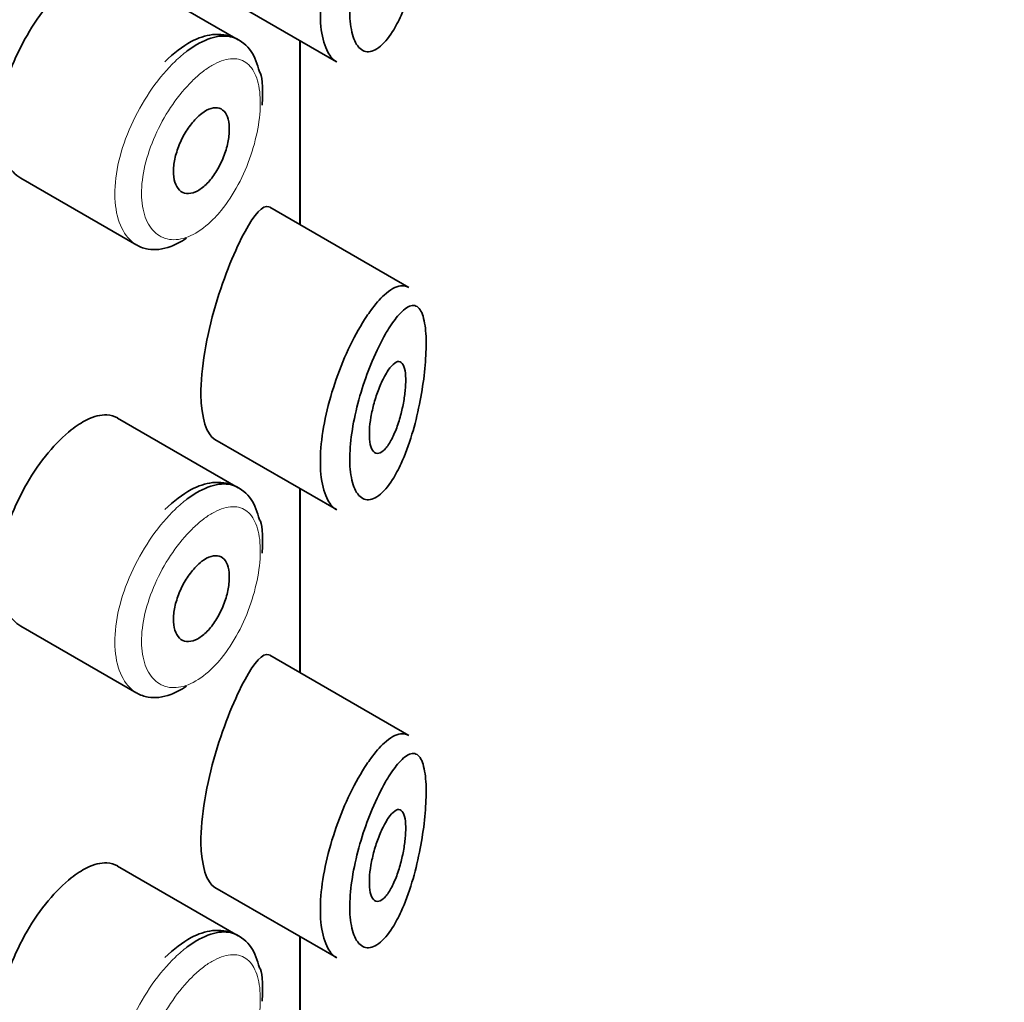
# Model space of a CAD drawing. Units: millimetres. Extents: x 0 to 2391, y 0 to 2740.
# Drawn here: x 1825 to 1836, y 984 to 995 of the extents above; entities that cross this region are included whole.
import ezdxf
from ezdxf import colors
from ezdxf.entities.mleader import LeaderData, LeaderLine
from ezdxf.math import Vec2, Vec3

# ---------------------------------------------------------------- set-up
doc = ezdxf.new("R2010")
doc.units = ezdxf.units.MM
doc.layers.add('DV6_Défaut', color=7, linetype='Continuous')
doc.layers.add('Défaut', color=7, linetype='Continuous')

# ---------------------------------------------------------------- blocks, each defined once
blk = doc.blocks.new('_DOT')
at = {"color": 0}
blk.add_line((0, 0), (-1, 0), dxfattribs=at)
at = {"color": 0, "const_width": 0.333}
blk.add_lwpolyline([(-0.1665, 0, 1), (0.1665, 0, 1)], format="xyb", close=True, dxfattribs=at)
blk = doc.blocks.new('SE5')
at = {"layer": 'DV6_Défaut', "color": 7, "linetype": 'Continuous', "lineweight": 35}
for p, q in [((1827.381, 994.624), (1826.061, 995.386)), ((1827.125, 995.152), (1828.455, 994.384)), ((1828.055, 994.615), (1828.055, 992.602)), ((1828.055, 992.602), (1828.055, 994.615)), ((1828.058, 992.601), (1828.058, 994.613)), ((1825.005, 993.109), (1826.273, 992.377)), ((1829.245, 991.915), (1827.727, 992.792)), ((1827.381, 989.725), (1826.061, 990.487)), ((1827.125, 990.253), (1828.455, 989.485)), ((1828.055, 989.716), (1828.055, 987.703)), ((1828.055, 987.703), (1828.055, 989.716)), ((1828.058, 987.702), (1828.058, 989.714)), ((1825.005, 988.21), (1826.273, 987.478)), ((1829.245, 987.016), (1827.727, 987.893)), ((1827.381, 984.826), (1826.061, 985.588)), ((1827.125, 985.354), (1828.455, 984.586)), ((1828.055, 984.817), (1828.055, 982.804)), ((1828.055, 982.804), (1828.055, 984.817)), ((1828.058, 982.803), (1828.058, 984.815))]:
    blk.add_line(p, q, dxfattribs=at)
for points, knots in [([(1829.026, 996.362), (1829.015, 996.344), (1829.003, 996.325), (1828.992, 996.305), (1828.943, 996.22), (1828.893, 996.119), (1828.846, 996.007), (1828.807, 995.914), (1828.769, 995.812), (1828.736, 995.708), (1828.703, 995.601), (1828.673, 995.49), (1828.651, 995.381), (1828.629, 995.273), (1828.613, 995.166), (1828.606, 995.067), (1828.598, 994.967), (1828.599, 994.874), (1828.609, 994.795), (1828.619, 994.711), (1828.638, 994.642), (1828.665, 994.592), (1828.693, 994.538), (1828.731, 994.505), (1828.773, 994.495), (1828.817, 994.485), (1828.867, 994.5), (1828.917, 994.538), (1828.968, 994.575), (1829.02, 994.636), (1829.069, 994.714), (1829.101, 994.765), (1829.133, 994.825), (1829.163, 994.89), (1829.206, 994.984), (1829.246, 995.092), (1829.281, 995.208), (1829.312, 995.312), (1829.34, 995.424), (1829.363, 995.537), (1829.384, 995.641), (1829.401, 995.748), (1829.414, 995.85), (1829.426, 995.952), (1829.433, 996.051), (1829.435, 996.14), (1829.438, 996.237), (1829.434, 996.325), (1829.424, 996.394), (1829.413, 996.474), (1829.394, 996.534), (1829.37, 996.571), (1829.343, 996.61), (1829.309, 996.624), (1829.269, 996.614), (1829.23, 996.604), (1829.185, 996.569), (1829.136, 996.515), (1829.101, 996.475), (1829.064, 996.423), (1829.026, 996.362)], [0, 0, 0, 0, 0.013251, 0.013251, 0.013251, 0.070711, 0.070711, 0.070711, 0.118518, 0.118518, 0.118518, 0.167246, 0.167246, 0.167246, 0.215231, 0.215231, 0.215231, 0.264122, 0.264122, 0.264122, 0.315761, 0.315761, 0.315761, 0.371739, 0.371739, 0.371739, 0.431405, 0.431405, 0.431405, 0.491009, 0.491009, 0.491009, 0.529995, 0.529995, 0.529995, 0.585981, 0.585981, 0.585981, 0.636056, 0.636056, 0.636056, 0.681871, 0.681871, 0.681871, 0.726981, 0.726981, 0.726981, 0.776094, 0.776094, 0.776094, 0.832297, 0.832297, 0.832297, 0.893589, 0.893589, 0.893589, 0.955112, 0.955112, 0.955112, 1, 1, 1, 1]), ([(1828.459, 994.382), (1828.421, 994.403), (1828.388, 994.439), (1828.361, 994.488), (1828.327, 994.55), (1828.302, 994.634), (1828.289, 994.734), (1828.277, 994.829), (1828.276, 994.941), (1828.285, 995.059), (1828.294, 995.176), (1828.314, 995.302), (1828.343, 995.428), (1828.371, 995.556), (1828.409, 995.686), (1828.453, 995.811), (1828.498, 995.94), (1828.55, 996.065), (1828.605, 996.178), (1828.663, 996.297), (1828.724, 996.406), (1828.785, 996.497), (1828.8, 996.52), (1828.815, 996.541), (1828.83, 996.562)], [0, 0, 0, 0, 0.115919, 0.115919, 0.115919, 0.261854, 0.261854, 0.261854, 0.400575, 0.400575, 0.400575, 0.536338, 0.536338, 0.536338, 0.673073, 0.673073, 0.673073, 0.814439, 0.814439, 0.814439, 0.96376, 0.96376, 0.96376, 1, 1, 1, 1]), ([(1825.555, 995.256), (1825.471, 995.19), (1825.385, 995.105), (1825.303, 995.006), (1825.221, 994.908), (1825.141, 994.793), (1825.071, 994.672), (1825.001, 994.552), (1824.939, 994.422), (1824.89, 994.293), (1824.842, 994.164), (1824.806, 994.032), (1824.785, 993.907), (1824.765, 993.783), (1824.76, 993.663), (1824.771, 993.556), (1824.781, 993.45), (1824.808, 993.355), (1824.848, 993.279), (1824.888, 993.204), (1824.942, 993.146), (1825.005, 993.109)], [0, 0, 0, 0, 0.144089, 0.144089, 0.144089, 0.288261, 0.288261, 0.288261, 0.431303, 0.431303, 0.431303, 0.573812, 0.573812, 0.573812, 0.716333, 0.716333, 0.716333, 0.858915, 0.858915, 0.858915, 1, 1, 1, 1]), ([(1827.612, 994.272), (1827.588, 994.36), (1827.542, 994.508), (1827.344, 994.669), (1827.1, 994.698), (1826.839, 994.609), (1826.68, 994.476), (1826.577, 994.384)], [0, 0, 0, 0, 0.18456, 0.371405, 0.564145, 0.752808, 1, 1, 1, 1]), ([(1826.824, 994.501), (1826.868, 994.534), (1826.911, 994.562), (1826.953, 994.585), (1827.04, 994.632), (1827.124, 994.66), (1827.199, 994.664), (1827.266, 994.668), (1827.328, 994.655), (1827.381, 994.624)], [0, 0, 0, 0, 0.204686, 0.204686, 0.204686, 0.624815, 0.624815, 0.624815, 1, 1, 1, 1]), ([(1826.984, 993.819), (1827.018, 993.845), (1827.053, 993.863), (1827.085, 993.873), (1827.117, 993.882), (1827.148, 993.883), (1827.174, 993.875), (1827.2, 993.866), (1827.223, 993.849), (1827.24, 993.824), (1827.258, 993.798), (1827.27, 993.765), (1827.277, 993.725), (1827.284, 993.687), (1827.285, 993.641), (1827.281, 993.593), (1827.277, 993.545), (1827.268, 993.493), (1827.253, 993.441), (1827.239, 993.389), (1827.219, 993.335), (1827.196, 993.285), (1827.173, 993.234), (1827.145, 993.186), (1827.114, 993.143), (1827.084, 993.099), (1827.05, 993.06), (1827.016, 993.029), (1826.982, 992.998), (1826.946, 992.974), (1826.912, 992.96), (1826.879, 992.945), (1826.845, 992.939), (1826.816, 992.943), (1826.786, 992.946), (1826.759, 992.959), (1826.738, 992.98), (1826.716, 993.001), (1826.699, 993.03), (1826.688, 993.066), (1826.677, 993.101), (1826.671, 993.144), (1826.672, 993.19), (1826.672, 993.236), (1826.679, 993.286), (1826.691, 993.338), (1826.704, 993.389), (1826.722, 993.442), (1826.744, 993.493), (1826.766, 993.544), (1826.793, 993.595), (1826.823, 993.64), (1826.853, 993.685), (1826.886, 993.727), (1826.92, 993.761), (1826.941, 993.783), (1826.962, 993.802), (1826.984, 993.819)], [0, 0, 0, 0, 0.05445, 0.05445, 0.05445, 0.108906, 0.108906, 0.108906, 0.16325, 0.16325, 0.16325, 0.217041, 0.217041, 0.217041, 0.270141, 0.270141, 0.270141, 0.322866, 0.322866, 0.322866, 0.375778, 0.375778, 0.375778, 0.429304, 0.429304, 0.429304, 0.483472, 0.483472, 0.483472, 0.537947, 0.537947, 0.537947, 0.592305, 0.592305, 0.592305, 0.646293, 0.646293, 0.646293, 0.699896, 0.699896, 0.699896, 0.753228, 0.753228, 0.753228, 0.806432, 0.806432, 0.806432, 0.859636, 0.859636, 0.859636, 0.912968, 0.912968, 0.912968, 0.966568, 0.966568, 0.966568, 1, 1, 1, 1]), ([(1827.723, 992.794), (1827.72, 992.796), (1827.717, 992.797), (1827.65, 992.82), (1827.561, 992.719), (1827.455, 992.526)], [0, 0, 0, 0, 0.047915, 0.047915, 1, 1, 1, 1]), ([(1827.455, 992.526), (1827.349, 992.333), (1827.23, 992.049), (1827.035, 991.388), (1826.97, 991.023), (1826.976, 990.483), (1827.037, 990.304), (1827.126, 990.252)], [0, 0, 0, 0, 0.341374, 0.341374, 0.682749, 0.682749, 1, 1, 1, 1]), ([(1826.814, 992.453), (1826.756, 992.414), (1826.698, 992.384), (1826.642, 992.363), (1826.556, 992.331), (1826.47, 992.321), (1826.395, 992.334), (1826.352, 992.341), (1826.311, 992.355), (1826.274, 992.377)], [0, 0, 0, 0, 0.2930776, 0.2930776, 0.2930776, 0.7452587, 0.7452587, 0.7452587, 1, 1, 1, 1]), ([(1828.83, 991.663), (1828.88, 991.731), (1828.93, 991.788), (1828.977, 991.832), (1829.042, 991.891), (1829.103, 991.927), (1829.156, 991.933), (1829.187, 991.937), (1829.215, 991.932), (1829.241, 991.917)], [0, 0, 0, 0, 0.316385, 0.316385, 0.316385, 0.751109, 0.751109, 0.751109, 1, 1, 1, 1]), ([(1829.026, 991.463), (1829.015, 991.445), (1829.003, 991.426), (1828.992, 991.406), (1828.943, 991.321), (1828.893, 991.22), (1828.846, 991.108), (1828.807, 991.015), (1828.769, 990.914), (1828.736, 990.809), (1828.703, 990.702), (1828.673, 990.591), (1828.651, 990.482), (1828.629, 990.374), (1828.613, 990.267), (1828.606, 990.169), (1828.598, 990.068), (1828.599, 989.975), (1828.609, 989.896), (1828.619, 989.812), (1828.638, 989.743), (1828.665, 989.693), (1828.693, 989.639), (1828.731, 989.606), (1828.773, 989.596), (1828.817, 989.586), (1828.867, 989.601), (1828.917, 989.639), (1828.968, 989.676), (1829.02, 989.737), (1829.069, 989.815), (1829.101, 989.866), (1829.133, 989.926), (1829.163, 989.991), (1829.206, 990.085), (1829.246, 990.193), (1829.281, 990.309), (1829.312, 990.413), (1829.34, 990.525), (1829.363, 990.638), (1829.384, 990.742), (1829.401, 990.849), (1829.414, 990.952), (1829.426, 991.053), (1829.433, 991.152), (1829.435, 991.241), (1829.438, 991.338), (1829.434, 991.426), (1829.424, 991.496), (1829.413, 991.575), (1829.394, 991.635), (1829.37, 991.672), (1829.343, 991.711), (1829.309, 991.725), (1829.269, 991.715), (1829.23, 991.705), (1829.185, 991.67), (1829.136, 991.616), (1829.101, 991.576), (1829.064, 991.524), (1829.026, 991.463)], [0, 0, 0, 0, 0.013251, 0.013251, 0.013251, 0.070711, 0.070711, 0.070711, 0.118518, 0.118518, 0.118518, 0.167246, 0.167246, 0.167246, 0.215231, 0.215231, 0.215231, 0.264122, 0.264122, 0.264122, 0.315761, 0.315761, 0.315761, 0.371739, 0.371739, 0.371739, 0.431405, 0.431405, 0.431405, 0.491009, 0.491009, 0.491009, 0.529995, 0.529995, 0.529995, 0.585981, 0.585981, 0.585981, 0.636056, 0.636056, 0.636056, 0.681871, 0.681871, 0.681871, 0.726981, 0.726981, 0.726981, 0.776094, 0.776094, 0.776094, 0.832297, 0.832297, 0.832297, 0.893589, 0.893589, 0.893589, 0.955112, 0.955112, 0.955112, 1, 1, 1, 1]), ([(1828.459, 989.483), (1828.421, 989.504), (1828.388, 989.54), (1828.361, 989.589), (1828.327, 989.651), (1828.302, 989.735), (1828.289, 989.835), (1828.277, 989.93), (1828.276, 990.042), (1828.285, 990.16), (1828.294, 990.277), (1828.314, 990.403), (1828.343, 990.529), (1828.371, 990.657), (1828.409, 990.788), (1828.453, 990.912), (1828.498, 991.041), (1828.55, 991.166), (1828.605, 991.279), (1828.663, 991.398), (1828.724, 991.507), (1828.785, 991.598), (1828.8, 991.621), (1828.815, 991.642), (1828.83, 991.663)], [0, 0, 0, 0, 0.115919, 0.115919, 0.115919, 0.261854, 0.261854, 0.261854, 0.400575, 0.400575, 0.400575, 0.536338, 0.536338, 0.536338, 0.673073, 0.673073, 0.673073, 0.814439, 0.814439, 0.814439, 0.96376, 0.96376, 0.96376, 1, 1, 1, 1]), ([(1829.021, 991.009), (1829.045, 991.045), (1829.07, 991.072), (1829.092, 991.088), (1829.114, 991.104), (1829.134, 991.109), (1829.152, 991.102), (1829.169, 991.096), (1829.183, 991.078), (1829.193, 991.05), (1829.203, 991.024), (1829.209, 990.989), (1829.211, 990.947), (1829.214, 990.908), (1829.213, 990.863), (1829.209, 990.815), (1829.206, 990.769), (1829.2, 990.719), (1829.191, 990.67), (1829.182, 990.618), (1829.17, 990.566), (1829.157, 990.516), (1829.142, 990.462), (1829.125, 990.41), (1829.107, 990.363), (1829.087, 990.312), (1829.065, 990.265), (1829.043, 990.227), (1829.019, 990.186), (1828.994, 990.154), (1828.97, 990.132), (1828.946, 990.11), (1828.922, 990.099), (1828.901, 990.1), (1828.881, 990.101), (1828.863, 990.113), (1828.849, 990.136), (1828.836, 990.157), (1828.826, 990.188), (1828.82, 990.226), (1828.815, 990.262), (1828.813, 990.305), (1828.816, 990.352), (1828.818, 990.397), (1828.823, 990.447), (1828.832, 990.497), (1828.841, 990.548), (1828.853, 990.601), (1828.867, 990.651), (1828.882, 990.705), (1828.899, 990.757), (1828.918, 990.804), (1828.938, 990.855), (1828.959, 990.902), (1828.981, 990.942), (1828.994, 990.967), (1829.008, 990.99), (1829.021, 991.009)], [0, 0, 0, 0, 0.060716, 0.060716, 0.060716, 0.121568, 0.121568, 0.121568, 0.179922, 0.179922, 0.179922, 0.232679, 0.232679, 0.232679, 0.280567, 0.280567, 0.280567, 0.326857, 0.326857, 0.326857, 0.374918, 0.374918, 0.374918, 0.427078, 0.427078, 0.427078, 0.484114, 0.484114, 0.484114, 0.54468, 0.54468, 0.54468, 0.605515, 0.605515, 0.605515, 0.66322, 0.66322, 0.66322, 0.716362, 0.716362, 0.716362, 0.765816, 0.765816, 0.765816, 0.813612, 0.813612, 0.813612, 0.861897, 0.861897, 0.861897, 0.912499, 0.912499, 0.912499, 0.966706, 0.966706, 0.966706, 1, 1, 1, 1]), ([(1826.06, 990.488), (1826.026, 990.508), (1825.987, 990.519), (1825.945, 990.521), (1825.879, 990.525), (1825.804, 990.506), (1825.724, 990.467), (1825.67, 990.44), (1825.612, 990.403), (1825.555, 990.357)], [0, 0, 0, 0, 0.272678, 0.272678, 0.272678, 0.705769, 0.705769, 0.705769, 1, 1, 1, 1]), ([(1825.555, 990.357), (1825.471, 990.291), (1825.385, 990.206), (1825.303, 990.107), (1825.221, 990.009), (1825.141, 989.894), (1825.071, 989.773), (1825.001, 989.653), (1824.939, 989.523), (1824.89, 989.394), (1824.842, 989.265), (1824.806, 989.133), (1824.785, 989.008), (1824.765, 988.884), (1824.76, 988.764), (1824.771, 988.657), (1824.781, 988.551), (1824.808, 988.456), (1824.848, 988.38), (1824.888, 988.305), (1824.942, 988.247), (1825.005, 988.21)], [0, 0, 0, 0, 0.144089, 0.144089, 0.144089, 0.288261, 0.288261, 0.288261, 0.431303, 0.431303, 0.431303, 0.573812, 0.573812, 0.573812, 0.716333, 0.716333, 0.716333, 0.858915, 0.858915, 0.858915, 1, 1, 1, 1]), ([(1827.612, 989.373), (1827.588, 989.461), (1827.542, 989.609), (1827.344, 989.77), (1827.1, 989.799), (1826.839, 989.71), (1826.68, 989.577), (1826.577, 989.485)], [0, 0, 0, 0, 0.18456, 0.371405, 0.564145, 0.752808, 1, 1, 1, 1]), ([(1826.824, 989.602), (1826.868, 989.635), (1826.911, 989.663), (1826.953, 989.686), (1827.04, 989.733), (1827.124, 989.761), (1827.199, 989.765), (1827.266, 989.77), (1827.328, 989.756), (1827.381, 989.725)], [0, 0, 0, 0, 0.204686, 0.204686, 0.204686, 0.624815, 0.624815, 0.624815, 1, 1, 1, 1]), ([(1826.984, 988.92), (1827.018, 988.946), (1827.053, 988.964), (1827.085, 988.974), (1827.117, 988.984), (1827.148, 988.984), (1827.174, 988.976), (1827.2, 988.968), (1827.223, 988.95), (1827.24, 988.925), (1827.258, 988.899), (1827.27, 988.866), (1827.277, 988.826), (1827.284, 988.788), (1827.285, 988.742), (1827.281, 988.694), (1827.277, 988.646), (1827.268, 988.594), (1827.253, 988.542), (1827.239, 988.49), (1827.219, 988.436), (1827.196, 988.386), (1827.173, 988.336), (1827.145, 988.287), (1827.114, 988.244), (1827.084, 988.2), (1827.05, 988.161), (1827.016, 988.13), (1826.982, 988.099), (1826.946, 988.075), (1826.912, 988.061), (1826.879, 988.046), (1826.845, 988.04), (1826.816, 988.044), (1826.786, 988.047), (1826.759, 988.06), (1826.738, 988.081), (1826.716, 988.102), (1826.699, 988.131), (1826.688, 988.167), (1826.677, 988.202), (1826.671, 988.245), (1826.672, 988.291), (1826.672, 988.337), (1826.679, 988.387), (1826.691, 988.439), (1826.704, 988.49), (1826.722, 988.543), (1826.744, 988.594), (1826.766, 988.645), (1826.793, 988.696), (1826.823, 988.741), (1826.853, 988.786), (1826.886, 988.828), (1826.92, 988.862), (1826.941, 988.884), (1826.962, 988.904), (1826.984, 988.92)], [0, 0, 0, 0, 0.05445, 0.05445, 0.05445, 0.108906, 0.108906, 0.108906, 0.16325, 0.16325, 0.16325, 0.217041, 0.217041, 0.217041, 0.270141, 0.270141, 0.270141, 0.322866, 0.322866, 0.322866, 0.375778, 0.375778, 0.375778, 0.429304, 0.429304, 0.429304, 0.483472, 0.483472, 0.483472, 0.537947, 0.537947, 0.537947, 0.592305, 0.592305, 0.592305, 0.646293, 0.646293, 0.646293, 0.699896, 0.699896, 0.699896, 0.753228, 0.753228, 0.753228, 0.806432, 0.806432, 0.806432, 0.859636, 0.859636, 0.859636, 0.912968, 0.912968, 0.912968, 0.966568, 0.966568, 0.966568, 1, 1, 1, 1]), ([(1827.723, 987.895), (1827.72, 987.897), (1827.717, 987.898), (1827.65, 987.921), (1827.561, 987.82), (1827.455, 987.627)], [0, 0, 0, 0, 0.047915, 0.047915, 1, 1, 1, 1]), ([(1826.814, 987.554), (1826.756, 987.515), (1826.698, 987.485), (1826.642, 987.464), (1826.556, 987.432), (1826.47, 987.422), (1826.395, 987.435), (1826.352, 987.442), (1826.311, 987.457), (1826.274, 987.478)], [0, 0, 0, 0, 0.293078, 0.293078, 0.293078, 0.745259, 0.745259, 0.745259, 1, 1, 1, 1]), ([(1827.455, 987.627), (1827.349, 987.434), (1827.23, 987.15), (1827.035, 986.489), (1826.97, 986.124), (1826.976, 985.584), (1827.037, 985.406), (1827.126, 985.353)], [0, 0, 0, 0, 0.341374, 0.341374, 0.682749, 0.682749, 1, 1, 1, 1]), ([(1828.83, 986.764), (1828.88, 986.832), (1828.93, 986.889), (1828.977, 986.933), (1829.042, 986.992), (1829.103, 987.028), (1829.156, 987.034), (1829.187, 987.038), (1829.215, 987.033), (1829.241, 987.018)], [0, 0, 0, 0, 0.316385, 0.316385, 0.316385, 0.751109, 0.751109, 0.751109, 1, 1, 1, 1]), ([(1829.026, 986.564), (1829.015, 986.546), (1829.003, 986.527), (1828.992, 986.507), (1828.943, 986.422), (1828.893, 986.321), (1828.846, 986.209), (1828.807, 986.116), (1828.769, 986.015), (1828.736, 985.91), (1828.703, 985.804), (1828.673, 985.692), (1828.651, 985.583), (1828.629, 985.475), (1828.613, 985.368), (1828.606, 985.27), (1828.598, 985.169), (1828.599, 985.076), (1828.609, 984.997), (1828.619, 984.913), (1828.638, 984.844), (1828.665, 984.794), (1828.693, 984.74), (1828.731, 984.707), (1828.773, 984.697), (1828.817, 984.687), (1828.867, 984.702), (1828.917, 984.74), (1828.968, 984.777), (1829.02, 984.838), (1829.069, 984.916), (1829.101, 984.967), (1829.133, 985.027), (1829.163, 985.092), (1829.206, 985.186), (1829.246, 985.294), (1829.281, 985.41), (1829.312, 985.514), (1829.34, 985.626), (1829.363, 985.739), (1829.384, 985.843), (1829.401, 985.95), (1829.414, 986.053), (1829.426, 986.154), (1829.433, 986.253), (1829.435, 986.342), (1829.438, 986.439), (1829.434, 986.527), (1829.424, 986.597), (1829.413, 986.676), (1829.394, 986.736), (1829.37, 986.773), (1829.343, 986.812), (1829.309, 986.826), (1829.269, 986.816), (1829.23, 986.806), (1829.185, 986.771), (1829.136, 986.717), (1829.101, 986.677), (1829.064, 986.625), (1829.026, 986.564)], [0, 0, 0, 0, 0.013251, 0.013251, 0.013251, 0.070711, 0.070711, 0.070711, 0.118518, 0.118518, 0.118518, 0.167246, 0.167246, 0.167246, 0.215231, 0.215231, 0.215231, 0.264122, 0.264122, 0.264122, 0.315761, 0.315761, 0.315761, 0.371739, 0.371739, 0.371739, 0.431405, 0.431405, 0.431405, 0.491009, 0.491009, 0.491009, 0.529995, 0.529995, 0.529995, 0.585981, 0.585981, 0.585981, 0.636056, 0.636056, 0.636056, 0.681871, 0.681871, 0.681871, 0.726981, 0.726981, 0.726981, 0.776094, 0.776094, 0.776094, 0.832297, 0.832297, 0.832297, 0.893589, 0.893589, 0.893589, 0.955112, 0.955112, 0.955112, 1, 1, 1, 1]), ([(1828.459, 984.584), (1828.421, 984.605), (1828.388, 984.641), (1828.361, 984.69), (1828.327, 984.752), (1828.302, 984.836), (1828.289, 984.936), (1828.277, 985.031), (1828.276, 985.143), (1828.285, 985.261), (1828.294, 985.378), (1828.314, 985.504), (1828.343, 985.63), (1828.371, 985.758), (1828.409, 985.889), (1828.453, 986.013), (1828.498, 986.142), (1828.55, 986.267), (1828.605, 986.38), (1828.663, 986.499), (1828.724, 986.608), (1828.785, 986.699), (1828.8, 986.722), (1828.815, 986.743), (1828.83, 986.764)], [0, 0, 0, 0, 0.115919, 0.115919, 0.115919, 0.261854, 0.261854, 0.261854, 0.400575, 0.400575, 0.400575, 0.536338, 0.536338, 0.536338, 0.673073, 0.673073, 0.673073, 0.814439, 0.814439, 0.814439, 0.96376, 0.96376, 0.96376, 1, 1, 1, 1]), ([(1829.021, 986.11), (1829.045, 986.146), (1829.07, 986.173), (1829.092, 986.189), (1829.114, 986.205), (1829.134, 986.21), (1829.152, 986.203), (1829.169, 986.197), (1829.183, 986.179), (1829.193, 986.151), (1829.203, 986.125), (1829.209, 986.09), (1829.211, 986.048), (1829.214, 986.009), (1829.213, 985.964), (1829.209, 985.916), (1829.206, 985.87), (1829.2, 985.82), (1829.191, 985.771), (1829.182, 985.719), (1829.17, 985.667), (1829.157, 985.617), (1829.142, 985.563), (1829.125, 985.511), (1829.107, 985.464), (1829.087, 985.413), (1829.065, 985.366), (1829.043, 985.328), (1829.019, 985.287), (1828.994, 985.255), (1828.97, 985.233), (1828.946, 985.211), (1828.922, 985.2), (1828.901, 985.201), (1828.881, 985.202), (1828.863, 985.214), (1828.849, 985.237), (1828.836, 985.258), (1828.826, 985.289), (1828.82, 985.327), (1828.815, 985.363), (1828.813, 985.406), (1828.816, 985.453), (1828.818, 985.498), (1828.823, 985.548), (1828.832, 985.598), (1828.841, 985.649), (1828.853, 985.702), (1828.867, 985.753), (1828.882, 985.806), (1828.899, 985.858), (1828.918, 985.905), (1828.938, 985.956), (1828.959, 986.003), (1828.981, 986.043), (1828.994, 986.068), (1829.008, 986.091), (1829.021, 986.11)], [0, 0, 0, 0, 0.060716, 0.060716, 0.060716, 0.121568, 0.121568, 0.121568, 0.179922, 0.179922, 0.179922, 0.232679, 0.232679, 0.232679, 0.280567, 0.280567, 0.280567, 0.326857, 0.326857, 0.326857, 0.374918, 0.374918, 0.374918, 0.427078, 0.427078, 0.427078, 0.484114, 0.484114, 0.484114, 0.54468, 0.54468, 0.54468, 0.605515, 0.605515, 0.605515, 0.66322, 0.66322, 0.66322, 0.716362, 0.716362, 0.716362, 0.765816, 0.765816, 0.765816, 0.813612, 0.813612, 0.813612, 0.861897, 0.861897, 0.861897, 0.912499, 0.912499, 0.912499, 0.966706, 0.966706, 0.966706, 1, 1, 1, 1]), ([(1826.06, 985.589), (1826.026, 985.609), (1825.987, 985.62), (1825.945, 985.622), (1825.879, 985.626), (1825.804, 985.607), (1825.724, 985.568), (1825.67, 985.541), (1825.612, 985.504), (1825.555, 985.458)], [0, 0, 0, 0, 0.272678, 0.272678, 0.272678, 0.705769, 0.705769, 0.705769, 1, 1, 1, 1]), ([(1825.555, 985.458), (1825.471, 985.392), (1825.385, 985.307), (1825.303, 985.208), (1825.221, 985.11), (1825.141, 984.995), (1825.071, 984.874), (1825.001, 984.754), (1824.939, 984.624), (1824.89, 984.495), (1824.842, 984.366), (1824.806, 984.234), (1824.785, 984.11), (1824.765, 983.985), (1824.76, 983.865), (1824.771, 983.759), (1824.781, 983.652), (1824.808, 983.557), (1824.848, 983.481), (1824.888, 983.406), (1824.942, 983.348), (1825.005, 983.311)], [0, 0, 0, 0, 0.144089, 0.144089, 0.144089, 0.288261, 0.288261, 0.288261, 0.431303, 0.431303, 0.431303, 0.573812, 0.573812, 0.573812, 0.716333, 0.716333, 0.716333, 0.858915, 0.858915, 0.858915, 1, 1, 1, 1]), ([(1827.612, 984.474), (1827.588, 984.562), (1827.542, 984.71), (1827.344, 984.871), (1827.1, 984.9), (1826.839, 984.811), (1826.68, 984.678), (1826.577, 984.586)], [0, 0, 0, 0, 0.18456, 0.371405, 0.564145, 0.752808, 1, 1, 1, 1]), ([(1826.824, 984.703), (1826.868, 984.736), (1826.911, 984.764), (1826.953, 984.787), (1827.04, 984.834), (1827.124, 984.862), (1827.199, 984.866), (1827.266, 984.871), (1827.328, 984.857), (1827.381, 984.826)], [0, 0, 0, 0, 0.204686, 0.204686, 0.204686, 0.624815, 0.624815, 0.624815, 1, 1, 1, 1])]:
    blk.add_open_spline(points, degree=3, knots=knots, dxfattribs=at)
at = {"layer": 'DV6_Défaut', "color": 7, "linetype": 'Continuous', "lineweight": 18}
for points, knots in [([(1826.274, 992.377), (1826.246, 992.393), (1826.219, 992.414), (1826.195, 992.438), (1826.14, 992.493), (1826.097, 992.57), (1826.069, 992.661), (1826.042, 992.752), (1826.029, 992.86), (1826.032, 992.976), (1826.035, 993.092), (1826.055, 993.219), (1826.088, 993.347), (1826.122, 993.475), (1826.171, 993.608), (1826.231, 993.734), (1826.291, 993.86), (1826.363, 993.983), (1826.441, 994.093), (1826.519, 994.204), (1826.605, 994.304), (1826.691, 994.387), (1826.735, 994.43), (1826.78, 994.468), (1826.824, 994.501)], [0, 0, 0, 0, 0.062812, 0.062812, 0.062812, 0.20709, 0.20709, 0.20709, 0.351181, 0.351181, 0.351181, 0.495252, 0.495252, 0.495252, 0.639294, 0.639294, 0.639294, 0.783286, 0.783286, 0.783286, 0.927402, 0.927402, 0.927402, 1, 1, 1, 1]), ([(1826.986, 994.27), (1826.95, 994.241), (1826.912, 994.208), (1826.876, 994.171), (1826.803, 994.099), (1826.73, 994.012), (1826.664, 993.917), (1826.6, 993.824), (1826.541, 993.72), (1826.491, 993.615), (1826.441, 993.508), (1826.4, 993.396), (1826.371, 993.288), (1826.343, 993.18), (1826.326, 993.073), (1826.324, 992.975), (1826.321, 992.878), (1826.332, 992.787), (1826.355, 992.711), (1826.378, 992.635), (1826.415, 992.571), (1826.461, 992.526), (1826.507, 992.48), (1826.565, 992.451), (1826.628, 992.441), (1826.692, 992.431), (1826.763, 992.441), (1826.835, 992.47), (1826.907, 992.499), (1826.982, 992.547), (1827.054, 992.61), (1827.102, 992.652), (1827.149, 992.701), (1827.194, 992.756), (1827.261, 992.839), (1827.325, 992.936), (1827.381, 993.04), (1827.435, 993.141), (1827.482, 993.252), (1827.52, 993.363), (1827.556, 993.472), (1827.584, 993.584), (1827.602, 993.689), (1827.619, 993.796), (1827.625, 993.898), (1827.621, 993.989), (1827.617, 994.081), (1827.601, 994.163), (1827.574, 994.228), (1827.547, 994.294), (1827.509, 994.345), (1827.463, 994.376), (1827.416, 994.408), (1827.359, 994.421), (1827.296, 994.415), (1827.234, 994.409), (1827.165, 994.384), (1827.093, 994.343), (1827.058, 994.322), (1827.022, 994.298), (1826.986, 994.27)], [0, 0, 0, 0, 0.027121, 0.027121, 0.027121, 0.081436, 0.081436, 0.081436, 0.134239, 0.134239, 0.134239, 0.187417, 0.187417, 0.187417, 0.240438, 0.240438, 0.240438, 0.29345, 0.29345, 0.29345, 0.346671, 0.346671, 0.346671, 0.400388, 0.400388, 0.400388, 0.454683, 0.454683, 0.454683, 0.509065, 0.509065, 0.509065, 0.544829, 0.544829, 0.544829, 0.599085, 0.599085, 0.599085, 0.652099, 0.652099, 0.652099, 0.704233, 0.704233, 0.704233, 0.756494, 0.756494, 0.756494, 0.809762, 0.809762, 0.809762, 0.864099, 0.864099, 0.864099, 0.918859, 0.918859, 0.918859, 0.973399, 0.973399, 0.973399, 1, 1, 1, 1]), ([(1826.274, 987.478), (1826.246, 987.494), (1826.219, 987.515), (1826.195, 987.539), (1826.14, 987.594), (1826.097, 987.671), (1826.069, 987.762), (1826.042, 987.853), (1826.029, 987.961), (1826.032, 988.077), (1826.035, 988.193), (1826.055, 988.32), (1826.088, 988.448), (1826.122, 988.576), (1826.171, 988.709), (1826.231, 988.835), (1826.291, 988.961), (1826.363, 989.084), (1826.441, 989.194), (1826.519, 989.305), (1826.605, 989.405), (1826.691, 989.488), (1826.735, 989.531), (1826.78, 989.569), (1826.824, 989.602)], [0, 0, 0, 0, 0.062812, 0.062812, 0.062812, 0.20709, 0.20709, 0.20709, 0.351181, 0.351181, 0.351181, 0.495252, 0.495252, 0.495252, 0.639294, 0.639294, 0.639294, 0.783286, 0.783286, 0.783286, 0.927402, 0.927402, 0.927402, 1, 1, 1, 1]), ([(1826.986, 989.371), (1826.95, 989.342), (1826.912, 989.309), (1826.876, 989.272), (1826.803, 989.2), (1826.73, 989.113), (1826.664, 989.018), (1826.6, 988.925), (1826.541, 988.821), (1826.491, 988.716), (1826.441, 988.609), (1826.4, 988.497), (1826.371, 988.389), (1826.343, 988.281), (1826.326, 988.174), (1826.324, 988.076), (1826.321, 987.979), (1826.332, 987.888), (1826.355, 987.812), (1826.378, 987.736), (1826.415, 987.672), (1826.461, 987.627), (1826.507, 987.581), (1826.565, 987.552), (1826.628, 987.542), (1826.692, 987.533), (1826.763, 987.542), (1826.835, 987.571), (1826.907, 987.6), (1826.982, 987.648), (1827.054, 987.711), (1827.102, 987.753), (1827.149, 987.802), (1827.194, 987.857), (1827.261, 987.94), (1827.325, 988.037), (1827.381, 988.141), (1827.435, 988.242), (1827.482, 988.353), (1827.52, 988.464), (1827.556, 988.573), (1827.584, 988.685), (1827.602, 988.791), (1827.619, 988.897), (1827.625, 988.999), (1827.621, 989.09), (1827.617, 989.182), (1827.601, 989.264), (1827.574, 989.329), (1827.547, 989.395), (1827.509, 989.446), (1827.463, 989.477), (1827.416, 989.509), (1827.359, 989.522), (1827.296, 989.516), (1827.234, 989.51), (1827.165, 989.485), (1827.093, 989.444), (1827.058, 989.424), (1827.022, 989.399), (1826.986, 989.371)], [0, 0, 0, 0, 0.027121, 0.027121, 0.027121, 0.081436, 0.081436, 0.081436, 0.134239, 0.134239, 0.134239, 0.187417, 0.187417, 0.187417, 0.240438, 0.240438, 0.240438, 0.29345, 0.29345, 0.29345, 0.346671, 0.346671, 0.346671, 0.400388, 0.400388, 0.400388, 0.454683, 0.454683, 0.454683, 0.509065, 0.509065, 0.509065, 0.544829, 0.544829, 0.544829, 0.599085, 0.599085, 0.599085, 0.652099, 0.652099, 0.652099, 0.704233, 0.704233, 0.704233, 0.756494, 0.756494, 0.756494, 0.809762, 0.809762, 0.809762, 0.864099, 0.864099, 0.864099, 0.918859, 0.918859, 0.918859, 0.973399, 0.973399, 0.973399, 1, 1, 1, 1]), ([(1826.274, 982.579), (1826.246, 982.595), (1826.219, 982.616), (1826.195, 982.64), (1826.14, 982.695), (1826.097, 982.772), (1826.069, 982.863), (1826.042, 982.954), (1826.029, 983.062), (1826.032, 983.178), (1826.035, 983.294), (1826.055, 983.421), (1826.088, 983.549), (1826.122, 983.677), (1826.171, 983.81), (1826.231, 983.936), (1826.291, 984.062), (1826.363, 984.185), (1826.441, 984.295), (1826.519, 984.406), (1826.605, 984.506), (1826.691, 984.589), (1826.735, 984.632), (1826.78, 984.67), (1826.824, 984.703)], [0, 0, 0, 0, 0.062812, 0.062812, 0.062812, 0.20709, 0.20709, 0.20709, 0.351181, 0.351181, 0.351181, 0.495252, 0.495252, 0.495252, 0.639294, 0.639294, 0.639294, 0.783286, 0.783286, 0.783286, 0.927402, 0.927402, 0.927402, 1, 1, 1, 1]), ([(1826.986, 984.472), (1826.95, 984.443), (1826.912, 984.41), (1826.876, 984.373), (1826.803, 984.301), (1826.73, 984.214), (1826.664, 984.119), (1826.6, 984.026), (1826.541, 983.922), (1826.491, 983.817), (1826.441, 983.71), (1826.4, 983.598), (1826.371, 983.49), (1826.343, 983.382), (1826.326, 983.275), (1826.324, 983.177), (1826.321, 983.08), (1826.332, 982.989), (1826.355, 982.913), (1826.378, 982.837), (1826.415, 982.773), (1826.461, 982.728), (1826.507, 982.682), (1826.565, 982.653), (1826.628, 982.643), (1826.692, 982.634), (1826.763, 982.643), (1826.835, 982.672), (1826.907, 982.701), (1826.982, 982.749), (1827.054, 982.812), (1827.102, 982.854), (1827.149, 982.903), (1827.194, 982.958), (1827.261, 983.041), (1827.325, 983.138), (1827.381, 983.242), (1827.435, 983.343), (1827.482, 983.454), (1827.52, 983.565), (1827.556, 983.674), (1827.584, 983.786), (1827.602, 983.892), (1827.619, 983.998), (1827.625, 984.1), (1827.621, 984.191), (1827.617, 984.283), (1827.601, 984.365), (1827.574, 984.43), (1827.547, 984.496), (1827.509, 984.547), (1827.463, 984.578), (1827.416, 984.61), (1827.359, 984.623), (1827.296, 984.617), (1827.234, 984.611), (1827.165, 984.586), (1827.093, 984.545), (1827.058, 984.525), (1827.022, 984.5), (1826.986, 984.472)], [0, 0, 0, 0, 0.027121, 0.027121, 0.027121, 0.081436, 0.081436, 0.081436, 0.134239, 0.134239, 0.134239, 0.187417, 0.187417, 0.187417, 0.240438, 0.240438, 0.240438, 0.29345, 0.29345, 0.29345, 0.346671, 0.346671, 0.346671, 0.400388, 0.400388, 0.400388, 0.454683, 0.454683, 0.454683, 0.509065, 0.509065, 0.509065, 0.544829, 0.544829, 0.544829, 0.599085, 0.599085, 0.599085, 0.652099, 0.652099, 0.652099, 0.704233, 0.704233, 0.704233, 0.756494, 0.756494, 0.756494, 0.809762, 0.809762, 0.809762, 0.864099, 0.864099, 0.864099, 0.918859, 0.918859, 0.918859, 0.973399, 0.973399, 0.973399, 1, 1, 1, 1])]:
    blk.add_open_spline(points, degree=3, knots=knots, dxfattribs=at)
at = {"layer": 'DV6_Défaut', "color": 7, "linetype": 'Continuous', "lineweight": 35}
for points in [[(1827.642, 993.908), (1827.654, 994.12), (1827.644, 994.242), (1827.612, 994.272)], [(1827.642, 989.009), (1827.654, 989.222), (1827.644, 989.343), (1827.612, 989.373)], [(1827.642, 984.11), (1827.654, 984.323), (1827.644, 984.444), (1827.612, 984.474)]]:
    blk.add_open_spline(points, degree=3, dxfattribs=at)

msp = doc.modelspace()

# ---------------------------------------------------------------- block references
at = {"layer": 'Défaut'}
msp.add_blockref('SE5', (0, 0), dxfattribs=at)

# ---------------------------------------------------------------- leaders
at = {"layer": 'Défaut', "color": 7, "linetype": 'Continuous', "lineweight": 18}
ml = msp.add_multileader_mtext('Standard', dxfattribs=at)
ml.set_content('{\\pxsm0.9;\\fSolid Edge ISO|b1||i0||c0|p34;\\W1.;05/05/2021\\P}', color=256)
ml.set_leader_properties()
ml.set_arrow_properties(name='DOT')
ml.build(insert=Vec2(0, 0))
ml.multileader.update_dxf_attribs({"leader_type": 0, "dogleg_length": 0, "arrow_head_size": 12})
ctx = ml.context
ctx.base_point, ctx.char_height, ctx.arrow_head_size, ctx.landing_gap_size = Vec3(2303.477, 2722.685), 12, 12, 4.2
notes = []
notes.append((ctx, [(0, (0, 0, 0), (0, 0), (1, 0), 1, [])]))
ctx.mtext.insert = Vec3(2305.477, 2728.805)
for ctx, leaders in notes:
    for number, flags, end, landing, length, lines in leaders:
        leader = LeaderData()
        leader.index, (leader.has_last_leader_line, leader.has_dogleg_vector, leader.attachment_direction) = number, flags
        leader.last_leader_point, leader.dogleg_vector, leader.dogleg_length = Vec3(end), Vec3(landing), length
        for number, points, colour, breaks in lines:
            line = LeaderLine()
            line.index, line.vertices, line.color, line.breaks = number, Vec3.list(points), colors.encode_raw_color(colour), breaks
            leader.lines.append(line)
        ctx.leaders.append(leader)

doc.saveas('drawing.dxf')
